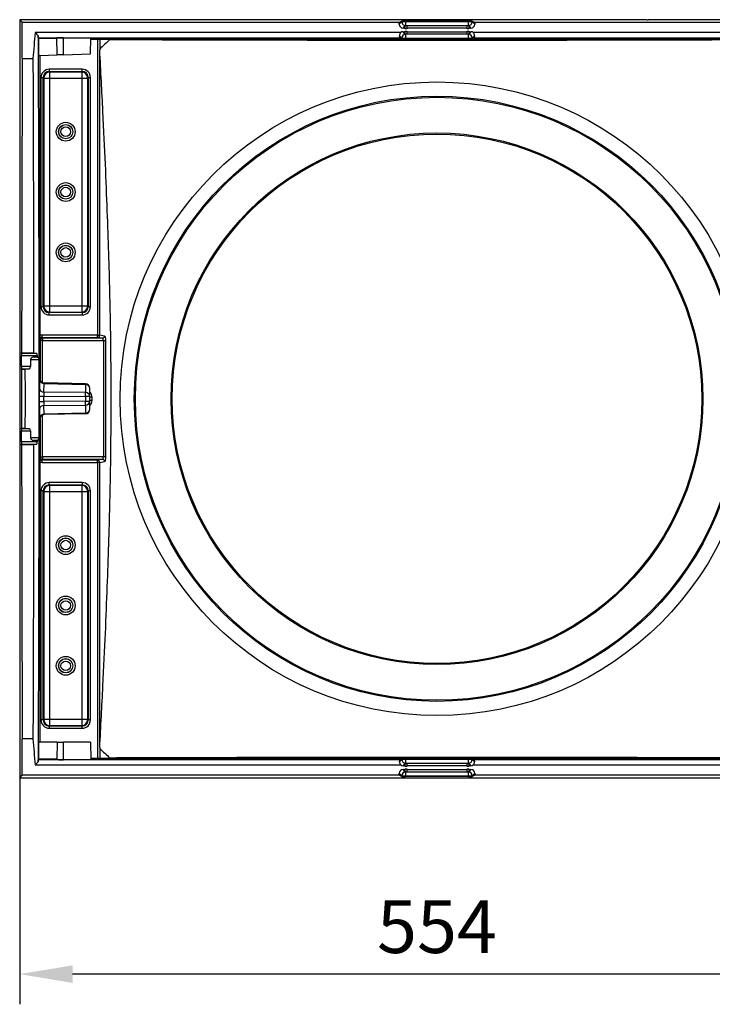
# Model space of a CAD drawing. Extents: x -46 to 2907, y 712 to 2800.
# Drawn here: x 456 to 915, y 1067 to 1720 of the extents above; entities that cross this region are included whole.
import ezdxf

# ---------------------------------------------------------------- set-up
doc = ezdxf.new("R2010")
doc.units = 0
doc.header["$LTSCALE"] = 7
doc.layers.get('Defpoints').update_dxf_attribs({"linetype": 'CONTINUOUS'})
doc.layers.add('AM_VIS', color=7, linetype='CONTINUOUS', lineweight=30)
doc.layers.add('BEMASS', color=3, linetype='CONTINUOUS')
doc.styles.add('BEMSTIL', font='simplex.shx', dxfattribs={"width": 0.8})
doc.dimstyles.new('BEMASS', dxfattribs={"dimscale": 10, "dimtxt": 3.5, "dimasz": 3.5, "dimexe": 2, "dimexo": 0, "dimgap": 1.4, "dimtad": 1, "dimtxsty": 'BEMSTIL', "dimcen": 3, "dimclrd": 3, "dimclre": 3, "dimclrt": 3, "dimadec": 0, "dimazin": 0, "dimtfac": 0.875, "dimtmove": 0, "dimatfit": 3, "dimfxl": 1, "dimtolj": 1, "dimlwd": -1, "dimlwe": -1, "dimarcsym": 0})

# ---------------------------------------------------------------- blocks, each defined once
blk = doc.blocks.new('*D8')
at = {"layer": 'BEMASS', "color": 3, "transparency": 16777216}
for p, q in [((455.79, 1217.56), (455.79, 1067.44)), ((1008.76, 1217.56), (1008.76, 1067.44)), ((973.76, 1087.44), (490.79, 1087.44))]:
    blk.add_line(p, q, dxfattribs=at)
for points in [[(490.79, 1093.27), (490.79, 1081.6), (455.79, 1087.44)], [(973.76, 1093.27), (973.76, 1081.6), (1008.76, 1087.44)]]:
    blk.add_solid(points, dxfattribs=at)
at = {"layer": 'Defpoints', "color": 0, "transparency": 16777216}
for p in [(455.79, 1217.56), (1008.76, 1217.56), (455.79, 1087.44)]:
    blk.add_point(p, dxfattribs=at)
at = {"layer": 'BEMASS', "color": 3, "transparency": 16777216, "insert": (732.27, 1118.94), "char_height": 35, "attachment_point": 5, "style": 'BEMSTIL'}
blk.add_mtext('\\A1;554', dxfattribs=at)

msp = doc.modelspace()

# ---------------------------------------------------------------- linework, layer by layer
at = {"layer": 'AM_VIS'}
for p, q in [((455.79, 1720.024), (455.79, 1547.067)), ((592.803, 1720.024), (455.79, 1720.024)), ((455.79, 1720.024), (457.483, 1718.331)), ((457.483, 1694.291), (457.483, 1718.331)), ((457.483, 1718.331), (707.273, 1718.331)), ((863.848, 1720.042), (600.697, 1720.042)), ((707.273, 1718.331), (708.935, 1719.162)), ((708.935, 1718.688), (707.273, 1717.027)), ((707.273, 1717.027), (707.273, 1718.331)), ((708.935, 1719.162), (708.935, 1718.688)), ((711.433, 1718.688), (708.935, 1718.688)), ((711.433, 1719.204), (753.113, 1719.204)), ((711.433, 1718.688), (711.433, 1719.204)), ((753.113, 1718.688), (711.433, 1718.688)), ((711.433, 1718.688), (711.433, 1716.19)), ((753.113, 1719.204), (753.113, 1718.688)), ((755.611, 1718.688), (753.113, 1718.688)), ((753.113, 1716.19), (753.113, 1718.688)), ((755.611, 1719.162), (757.273, 1718.331)), ((755.611, 1718.688), (755.611, 1719.162)), ((757.273, 1717.027), (755.611, 1718.688)), ((757.273, 1718.331), (1007.062, 1718.331)), ((757.273, 1718.331), (757.273, 1717.027)), ((1008.755, 1720.024), (872.149, 1720.024)), ((708.268, 1711.525), (465.99, 1711.525)), ((709.771, 1714.528), (711.273, 1716.03)), ((711.273, 1714.528), (709.771, 1714.528)), ((709.771, 1712.028), (711.273, 1712.028)), ((711.273, 1710.527), (709.771, 1712.028)), ((711.273, 1716.03), (711.273, 1716.101)), ((711.273, 1714.528), (711.273, 1716.03)), ((711.273, 1714.028), (711.273, 1714.528)), ((712.273, 1714.028), (711.273, 1714.028)), ((711.273, 1712.028), (711.273, 1712.528)), ((711.273, 1712.528), (712.273, 1712.528)), ((711.273, 1710.527), (711.273, 1712.028)), ((711.273, 1710.456), (711.273, 1710.527)), ((711.343, 1716.1), (711.433, 1716.19)), ((711.343, 1716.1), (712.273, 1716.1)), ((711.433, 1710.366), (711.343, 1710.457)), ((712.273, 1710.457), (711.343, 1710.457)), ((711.433, 1716.19), (753.113, 1716.19)), ((753.113, 1710.366), (711.433, 1710.366)), ((711.433, 1710.366), (711.433, 1707.868)), ((712.273, 1716.1), (712.273, 1714.528)), ((752.273, 1714.528), (712.273, 1714.528)), ((712.273, 1714.528), (712.273, 1714.028)), ((712.273, 1712.528), (712.273, 1712.028)), ((712.273, 1712.028), (752.273, 1712.028)), ((712.273, 1712.028), (712.273, 1710.457)), ((752.273, 1716.1), (753.203, 1716.1)), ((752.273, 1714.528), (752.273, 1716.1)), ((752.273, 1714.028), (752.273, 1714.528)), ((753.273, 1714.028), (752.273, 1714.028)), ((752.273, 1712.528), (753.273, 1712.528)), ((752.273, 1712.028), (752.273, 1712.528)), ((752.273, 1710.457), (752.273, 1712.028)), ((753.203, 1710.457), (752.273, 1710.457)), ((753.113, 1716.19), (753.203, 1716.1)), ((753.203, 1710.457), (753.113, 1710.366)), ((753.113, 1707.868), (753.113, 1710.366)), ((753.273, 1716.101), (753.273, 1716.03)), ((753.273, 1716.03), (754.774, 1714.528)), ((753.273, 1716.03), (753.273, 1714.528)), ((754.774, 1714.528), (753.273, 1714.528)), ((753.273, 1714.528), (753.273, 1714.028)), ((753.273, 1712.528), (753.273, 1712.028)), ((753.273, 1712.028), (754.774, 1712.028)), ((754.774, 1712.028), (753.273, 1710.527)), ((753.273, 1712.028), (753.273, 1710.527)), ((753.273, 1710.527), (753.273, 1710.456)), ((998.556, 1711.525), (756.278, 1711.525)), ((468.002, 1708.071), (467.945, 1709.339)), ((468.002, 1708.071), (707.587, 1708.071)), ((468.369, 1707.704), (468.002, 1708.071)), ((468.373, 1696.292), (468.369, 1707.704)), ((468.369, 1707.704), (480.324, 1707.697)), ((480.516, 1696.689), (480.319, 1707.966)), ((484.77, 1708.044), (502.978, 1708.052)), ((502.793, 1697.467), (502.978, 1708.052)), ((507.354, 1706.919), (502.958, 1706.919)), ((507.354, 1706.919), (507.354, 1511.001)), ((957.192, 1706.919), (507.354, 1706.919)), ((508.768, 1706.902), (508.768, 1700.535)), ((515.563, 1706.902), (508.768, 1706.902)), ((707.587, 1708.071), (707.473, 1709.33)), ((707.473, 1709.33), (708.935, 1707.868)), ((708.935, 1707.398), (707.587, 1708.071)), ((708.935, 1707.868), (708.935, 1707.398)), ((708.935, 1707.868), (711.433, 1707.868)), ((711.433, 1707.868), (753.113, 1707.868)), ((711.433, 1707.355), (711.433, 1707.868)), ((753.113, 1707.355), (711.433, 1707.355)), ((753.113, 1707.868), (753.113, 1707.355)), ((753.113, 1707.868), (755.611, 1707.868)), ((755.611, 1707.868), (757.073, 1709.33)), ((756.959, 1708.071), (755.611, 1707.398)), ((755.611, 1707.398), (755.611, 1707.868)), ((757.073, 1709.33), (756.959, 1708.071)), ((756.959, 1708.071), (996.543, 1708.071)), ((484.773, 1696.837), (480.516, 1696.689)), ((484.773, 1696.837), (502.793, 1697.467)), ((508.803, 1511.001), (508.803, 1699.989)), ((457.483, 1694.291), (464.548, 1694.291)), ((468.373, 1696.292), (469.154, 1696.292)), ((469.154, 1696.292), (480.516, 1696.689)), ((469.154, 1696.292), (469.154, 1510.59)), ((497.185, 1687.191), (475.361, 1687.191)), ((475.361, 1687.191), (475.361, 1685.694)), ((475.361, 1685.694), (497.185, 1685.694)), ((475.702, 1685.353), (475.361, 1685.694)), ((496.844, 1685.353), (475.702, 1685.353)), ((475.702, 1681.362), (475.702, 1685.353)), ((497.185, 1685.694), (496.844, 1685.353)), ((496.844, 1685.353), (496.844, 1681.362)), ((497.185, 1685.694), (497.185, 1687.191)), ((469.874, 1681.704), (469.874, 1529.88)), ((469.874, 1681.704), (471.37, 1681.704)), ((471.37, 1529.88), (471.37, 1681.704)), ((471.37, 1681.704), (471.712, 1681.362)), ((471.712, 1681.362), (471.712, 1530.221)), ((471.712, 1681.362), (475.702, 1681.362)), ((475.702, 1681.362), (496.844, 1681.362)), ((475.702, 1530.221), (475.702, 1681.362)), ((496.844, 1681.362), (496.844, 1530.221)), ((496.844, 1681.362), (500.834, 1681.362)), ((500.834, 1681.362), (501.175, 1681.704)), ((500.834, 1530.221), (500.834, 1681.362)), ((501.175, 1681.704), (501.175, 1529.88)), ((501.175, 1681.704), (502.672, 1681.704)), ((502.672, 1529.88), (502.672, 1681.704)), ((455.773, 1531.93), (455.773, 1405.653)), ((469.874, 1529.88), (471.37, 1529.88)), ((471.712, 1530.221), (471.37, 1529.88)), ((475.702, 1530.221), (471.712, 1530.221)), ((496.844, 1530.221), (475.702, 1530.221)), ((475.702, 1526.231), (475.702, 1530.221)), ((496.844, 1530.221), (496.844, 1526.231)), ((500.834, 1530.221), (496.844, 1530.221)), ((501.175, 1529.88), (500.834, 1530.221)), ((501.175, 1529.88), (502.672, 1529.88)), ((475.361, 1525.889), (475.702, 1526.231)), ((497.185, 1525.889), (475.361, 1525.889)), ((475.361, 1524.393), (475.361, 1525.889)), ((475.361, 1524.393), (497.185, 1524.393)), ((475.702, 1526.231), (496.844, 1526.231)), ((496.844, 1526.231), (497.185, 1525.889)), ((497.185, 1525.889), (497.185, 1524.393)), ((469.154, 1510.59), (469.154, 1481.419)), ((469.171, 1508), (469.382, 1507.368)), ((507.354, 1511.001), (470.669, 1511.001)), ((470.669, 1509.503), (470.669, 1511.001)), ((470.669, 1509.503), (507.354, 1509.503)), ((470.881, 1508.866), (470.669, 1509.503)), ((510.611, 1508.866), (470.881, 1508.866)), ((470.881, 1508.866), (470.881, 1507.368)), ((507.354, 1511.001), (508.803, 1511.001)), ((507.354, 1509.503), (507.354, 1511.001)), ((507.354, 1509.503), (510.611, 1508.866)), ((512.06, 1510.364), (508.803, 1511.001)), ((469.382, 1507.368), (469.382, 1480.882)), ((470.881, 1507.368), (469.382, 1507.368)), ((470.881, 1507.368), (511.373, 1507.368)), ((470.881, 1479.542), (470.881, 1507.368)), ((511.373, 1507.368), (511.373, 1430.215)), ((511.373, 1507.368), (512.822, 1507.368)), ((512.822, 1430.215), (512.822, 1507.368)), ((456.942, 1497.38), (467.449, 1497.38)), ((456.942, 1490.129), (456.942, 1497.38)), ((456.966, 1498.874), (457.055, 1499.319)), ((466.936, 1498.874), (456.966, 1498.874)), ((457.055, 1499.319), (464.98, 1499.319)), ((463.013, 1494.792), (468.554, 1494.792)), ((463.013, 1494.792), (463.013, 1490.129)), ((467.438, 1496.292), (464.745, 1496.292)), ((468.431, 1496.292), (468.5, 1496.292)), ((468.554, 1494.792), (468.554, 1442.792)), ((463.013, 1490.129), (456.942, 1490.129)), ((456.966, 1488.634), (462.223, 1488.634)), ((457.05, 1488.213), (456.966, 1488.634)), ((459.443, 1488.213), (457.05, 1488.213)), ((462.223, 1488.634), (459.443, 1488.213)), ((468.972, 1481.32), (468.799, 1475.603)), ((471.735, 1473.203), (471.908, 1478.92)), ((471.908, 1478.92), (499.325, 1478.335)), ((499.337, 1478.737), (471.949, 1479.321)), ((499.325, 1478.335), (499.325, 1472.925)), ((502.273, 1470.328), (502.273, 1475.737)), ((468.748, 1470.606), (471.683, 1470.606)), ((468.748, 1470.606), (468.748, 1466.978)), ((471.683, 1470.606), (499.325, 1470.328)), ((471.683, 1466.978), (471.683, 1470.606)), ((499.325, 1472.925), (471.735, 1473.203)), ((499.325, 1470.328), (499.325, 1467.256)), ((502.273, 1470.328), (499.325, 1470.328)), ((502.273, 1467.256), (502.273, 1470.328)), ((503.773, 1469.844), (502.273, 1469.844)), ((503.773, 1467.74), (503.773, 1469.844)), ((468.748, 1466.978), (471.683, 1466.978)), ((468.799, 1461.981), (468.972, 1456.264)), ((499.325, 1467.256), (471.683, 1466.978)), ((471.735, 1464.38), (499.325, 1464.658)), ((471.908, 1458.664), (471.735, 1464.38)), ((499.325, 1467.256), (502.273, 1467.256)), ((499.325, 1464.658), (499.325, 1459.249)), ((503.773, 1467.74), (502.273, 1467.74)), ((502.273, 1461.846), (502.273, 1467.256)), ((469.154, 1456.164), (469.154, 1426.994)), ((469.382, 1456.701), (469.382, 1430.215)), ((470.881, 1430.215), (470.881, 1458.041)), ((499.325, 1459.249), (471.908, 1458.664)), ((499.337, 1458.847), (471.949, 1458.263)), ((456.966, 1448.949), (457.05, 1449.37)), ((462.223, 1448.949), (456.966, 1448.949)), ((457.05, 1449.37), (459.443, 1449.37)), ((459.443, 1449.37), (462.223, 1448.949)), ((456.942, 1447.455), (463.013, 1447.455)), ((456.942, 1440.204), (456.942, 1447.455)), ((463.013, 1447.455), (463.013, 1442.792)), ((468.554, 1442.792), (463.013, 1442.792)), ((467.449, 1440.204), (456.942, 1440.204)), ((456.966, 1438.71), (466.936, 1438.71)), ((457.055, 1438.265), (456.966, 1438.71)), ((464.98, 1438.265), (457.055, 1438.265)), ((464.745, 1441.292), (467.438, 1441.292)), ((468.5, 1441.292), (468.431, 1441.292)), ((469.382, 1430.215), (469.171, 1429.584)), ((469.382, 1430.215), (470.881, 1430.215)), ((511.373, 1430.215), (470.881, 1430.215)), ((470.881, 1430.215), (470.881, 1428.717)), ((512.822, 1430.215), (511.373, 1430.215)), ((469.154, 1426.994), (469.154, 1241.292)), ((470.669, 1428.08), (470.881, 1428.717)), ((507.354, 1428.08), (470.669, 1428.08)), ((470.669, 1426.582), (470.669, 1428.08)), ((470.669, 1426.582), (507.354, 1426.582)), ((470.881, 1428.717), (510.611, 1428.717)), ((510.611, 1428.717), (507.354, 1428.08)), ((507.354, 1426.582), (507.354, 1428.08)), ((507.354, 1426.582), (507.354, 1230.665)), ((508.803, 1426.582), (507.354, 1426.582)), ((508.803, 1426.582), (512.06, 1427.219)), ((508.803, 1237.595), (508.803, 1426.582)), ((497.185, 1413.191), (475.361, 1413.191)), ((475.361, 1411.694), (475.361, 1413.191)), ((475.361, 1411.694), (497.185, 1411.694)), ((475.702, 1411.353), (475.361, 1411.694)), ((496.844, 1411.353), (475.702, 1411.353)), ((475.702, 1407.362), (475.702, 1411.353)), ((497.185, 1411.694), (496.844, 1411.353)), ((496.844, 1411.353), (496.844, 1407.362)), ((497.185, 1413.191), (497.185, 1411.694)), ((469.874, 1407.704), (469.874, 1255.88)), ((471.37, 1407.704), (469.874, 1407.704)), ((471.37, 1255.88), (471.37, 1407.704)), ((471.37, 1407.704), (471.712, 1407.362)), ((471.712, 1407.362), (471.712, 1256.221)), ((471.712, 1407.362), (475.702, 1407.362)), ((475.702, 1256.221), (475.702, 1407.362)), ((475.702, 1407.362), (496.844, 1407.362)), ((496.844, 1407.362), (496.844, 1256.221)), ((496.844, 1407.362), (500.834, 1407.362)), ((500.834, 1407.362), (501.175, 1407.704)), ((500.834, 1256.221), (500.834, 1407.362)), ((501.175, 1407.704), (501.175, 1255.88)), ((502.672, 1407.704), (501.175, 1407.704)), ((502.672, 1255.88), (502.672, 1407.704)), ((455.79, 1390.517), (455.79, 1217.559)), ((471.37, 1255.88), (469.874, 1255.88)), ((471.712, 1256.221), (471.37, 1255.88)), ((475.702, 1256.221), (471.712, 1256.221)), ((496.844, 1256.221), (475.702, 1256.221)), ((475.702, 1252.231), (475.702, 1256.221)), ((496.844, 1256.221), (496.844, 1252.231)), ((500.834, 1256.221), (496.844, 1256.221)), ((501.175, 1255.88), (500.834, 1256.221)), ((502.672, 1255.88), (501.175, 1255.88)), ((475.361, 1251.889), (475.702, 1252.231)), ((497.185, 1251.889), (475.361, 1251.889)), ((475.361, 1251.889), (475.361, 1250.393)), ((475.361, 1250.393), (497.185, 1250.393)), ((475.702, 1252.231), (496.844, 1252.231)), ((496.844, 1252.231), (497.185, 1251.889)), ((497.185, 1250.393), (497.185, 1251.889)), ((457.483, 1219.252), (457.483, 1243.292)), ((464.548, 1243.292), (457.483, 1243.292)), ((468.376, 1229.886), (468.38, 1241.292)), ((480.523, 1241.292), (468.38, 1241.292)), ((480.523, 1241.292), (480.319, 1229.617)), ((480.523, 1241.292), (484.773, 1241.292)), ((502.773, 1241.292), (484.773, 1241.292)), ((502.773, 1241.292), (502.978, 1229.531)), ((508.768, 1237.049), (508.768, 1230.682)), ((467.945, 1228.245), (468.002, 1229.513)), ((468.376, 1229.886), (468.002, 1229.513)), ((707.587, 1229.513), (468.002, 1229.513)), ((480.324, 1229.89), (468.376, 1229.886)), ((502.978, 1229.531), (484.77, 1229.539)), ((502.958, 1230.665), (507.354, 1230.665)), ((507.354, 1230.665), (957.192, 1230.665)), ((508.768, 1230.682), (515.563, 1230.682)), ((708.935, 1229.716), (707.473, 1228.254)), ((707.473, 1228.254), (707.587, 1229.513)), ((707.587, 1229.513), (708.935, 1230.186)), ((708.935, 1230.186), (708.935, 1229.716)), ((711.433, 1229.716), (708.935, 1229.716)), ((709.771, 1225.555), (711.273, 1227.057)), ((711.273, 1227.057), (711.273, 1227.128)), ((711.273, 1225.555), (711.273, 1227.057)), ((711.343, 1227.127), (711.433, 1227.217)), ((711.343, 1227.127), (712.273, 1227.127)), ((711.433, 1230.228), (753.113, 1230.228)), ((711.433, 1229.716), (711.433, 1230.228)), ((753.113, 1229.716), (711.433, 1229.716)), ((711.433, 1229.716), (711.433, 1227.217)), ((711.433, 1227.217), (753.113, 1227.217)), ((712.273, 1227.127), (712.273, 1225.555)), ((752.273, 1227.127), (753.203, 1227.127)), ((752.273, 1225.555), (752.273, 1227.127)), ((753.113, 1230.228), (753.113, 1229.716)), ((755.611, 1229.716), (753.113, 1229.716)), ((753.113, 1227.217), (753.113, 1229.716)), ((753.113, 1227.217), (753.203, 1227.127)), ((753.273, 1227.128), (753.273, 1227.057)), ((753.273, 1227.057), (754.774, 1225.555)), ((753.273, 1227.057), (753.273, 1225.555)), ((755.611, 1230.186), (756.959, 1229.513)), ((755.611, 1229.716), (755.611, 1230.186)), ((757.073, 1228.254), (755.611, 1229.716)), ((996.543, 1229.513), (756.959, 1229.513)), ((756.959, 1229.513), (757.073, 1228.254)), ((465.99, 1226.058), (708.268, 1226.058)), ((707.273, 1219.252), (707.273, 1220.557)), ((707.273, 1220.557), (708.935, 1218.895)), ((711.273, 1225.555), (709.771, 1225.555)), ((709.771, 1223.055), (711.273, 1223.055)), ((711.273, 1221.554), (709.771, 1223.055)), ((711.273, 1225.055), (711.273, 1225.555)), ((712.273, 1225.055), (711.273, 1225.055)), ((711.273, 1223.055), (711.273, 1223.555)), ((711.273, 1223.555), (712.273, 1223.555)), ((711.273, 1221.554), (711.273, 1223.055)), ((711.273, 1221.483), (711.273, 1221.554)), ((711.433, 1221.394), (711.343, 1221.484)), ((712.273, 1221.484), (711.343, 1221.484)), ((753.113, 1221.394), (711.433, 1221.394)), ((711.433, 1221.394), (711.433, 1218.895)), ((752.273, 1225.555), (712.273, 1225.555)), ((712.273, 1225.555), (712.273, 1225.055)), ((712.273, 1223.555), (712.273, 1223.055)), ((712.273, 1223.055), (752.273, 1223.055)), ((712.273, 1223.055), (712.273, 1221.484)), ((752.273, 1225.055), (752.273, 1225.555)), ((753.273, 1225.055), (752.273, 1225.055)), ((752.273, 1223.555), (753.273, 1223.555)), ((752.273, 1223.055), (752.273, 1223.555)), ((752.273, 1221.484), (752.273, 1223.055)), ((753.203, 1221.484), (752.273, 1221.484)), ((753.203, 1221.484), (753.113, 1221.394)), ((753.113, 1218.895), (753.113, 1221.394)), ((754.774, 1225.555), (753.273, 1225.555)), ((753.273, 1225.555), (753.273, 1225.055)), ((753.273, 1223.555), (753.273, 1223.055)), ((753.273, 1223.055), (754.774, 1223.055)), ((754.774, 1223.055), (753.273, 1221.554)), ((753.273, 1223.055), (753.273, 1221.554)), ((753.273, 1221.554), (753.273, 1221.483)), ((755.611, 1218.895), (757.273, 1220.557)), ((756.278, 1226.058), (998.556, 1226.058)), ((757.273, 1220.557), (757.273, 1219.252)), ((455.79, 1217.559), (457.483, 1219.252)), ((455.79, 1217.559), (592.803, 1217.559)), ((707.273, 1219.252), (457.483, 1219.252)), ((600.697, 1217.542), (863.848, 1217.542)), ((708.935, 1218.422), (707.273, 1219.252)), ((708.935, 1218.895), (708.935, 1218.422)), ((708.935, 1218.895), (711.433, 1218.895)), ((711.433, 1218.895), (753.113, 1218.895)), ((711.433, 1218.38), (711.433, 1218.895)), ((753.113, 1218.38), (711.433, 1218.38)), ((753.113, 1218.895), (753.113, 1218.38)), ((753.113, 1218.895), (755.611, 1218.895)), ((757.273, 1219.252), (755.611, 1218.422)), ((755.611, 1218.422), (755.611, 1218.895)), ((1007.062, 1219.252), (757.273, 1219.252)), ((871.742, 1217.559), (1008.755, 1217.559))]:
    msp.add_line(p, q, dxfattribs=at)
for centre, radius in [((732.273, 1468.792), 210), ((732.273, 1468.792), 200.576), ((732.273, 1468.792), 199.826), ((486.273, 1645.792), 6.245), ((486.273, 1645.792), 4.746), ((486.273, 1645.792), 4.675), ((486.273, 1645.792), 3.175), ((732.273, 1468.792), 176.189), ((732.273, 1468.792), 175.439), ((486.273, 1605.792), 6.245), ((486.273, 1605.792), 4.746), ((486.273, 1605.792), 4.675), ((486.273, 1605.792), 3.175), ((486.273, 1565.792), 6.245), ((486.273, 1565.792), 4.746), ((486.273, 1565.792), 4.675), ((486.273, 1565.792), 3.175), ((486.273, 1371.792), 6.245), ((486.273, 1371.792), 4.746), ((486.273, 1371.792), 4.675), ((486.273, 1371.792), 3.175), ((486.273, 1331.792), 6.245), ((486.273, 1331.792), 4.746), ((486.273, 1331.792), 4.675), ((486.273, 1331.792), 3.175), ((486.273, 1291.792), 6.245), ((486.273, 1291.792), 4.746), ((486.273, 1291.792), 4.675), ((486.273, 1291.792), 3.175)]:
    msp.add_circle(centre, radius, dxfattribs=at)
for centre, radius, start, end in [((732.273, 1468.792), 321.962, 132.306072, 133.963263), ((499.273, 1475.737), 3, 0, 88.777389), ((499.273, 1469.844), 4.5, 0, 48.189685), ((499.273, 1461.846), 3, 271.222611, 0), ((499.273, 1467.74), 4.5, 311.810315, 0), ((732.273, 1468.792), 321.962, 226.036737, 227.693928)]:
    msp.add_arc(centre, radius, start, end, dxfattribs=at)
for centre, major_axis, ratio, start_param, end_param in [((709.774, 1717.03), (-1.77, -1.77), 0.9987828, 5.4983961, 7.0679745), ((711.433, 1719.16), (-2.5, 0), 0.0174551, 4.712389, 6.2482787), ((711.433, 1718.688), (-1.768, 1.768), 0.9987828, 0.7860072, 2.3555855), ((753.113, 1719.16), (-2.5, 0), 0.0174551, 3.1764992, 4.712389), ((753.113, 1718.688), (-1.768, -1.768), 0.9987828, 0.7860072, 2.3555855), ((754.771, 1717.03), (1.77, -1.77), 0.9987828, 5.4983961, 7.0679745), ((709.974, 1709.327), (-1.144, 2.564), 0.8731415, 0.2735527, 1.197955), ((709.774, 1709.527), (-1.77, 1.77), 0.9987828, 5.4983961, 6.1435722), ((711.433, 1707.868), (1.768, 1.768), 0.9987828, 0.7860072, 2.3555855), ((711.346, 1718.601), (-1.77, -1.77), 0.9987828, 0.7568374, 0.7847892), ((711.346, 1707.955), (-1.77, 1.77), 0.9987828, 5.4983961, 5.5263479), ((753.113, 1707.868), (1.768, -1.768), 0.9987828, 0.7860072, 2.3555855), ((753.2, 1718.601), (1.77, -1.77), 0.9987828, 5.4983961, 5.5263479), ((753.2, 1707.955), (1.77, 1.77), 0.9987828, 0.7568374, 0.7847892), ((754.771, 1709.527), (1.77, 1.77), 0.9987828, 0.1396131, 0.7847892), ((754.571, 1709.327), (1.144, 2.564), 0.8731415, 5.0852304, 6.0096327), ((484.773, 1707.966), (-4.454, 0), 0.0174551, 4.712999, 6.28349), ((507.354, 1706.893), (1.5, 0), 0.0174551, 0.3398369, 1.5707963), ((711.433, 1707.399), (2.5, 0), 0.0174551, 3.1764992, 4.712389), ((753.113, 1707.399), (2.5, 0), 0.0174551, 4.712389, 6.2482787), ((475.017, 1468.792), (0, -1029.5), 0.0174551, 4.4915607, 4.6827325), ((475.388, 1681.677), (-3.908, 3.908), 0.9951458, 5.5002201, 7.0661505), ((475.388, 1681.677), (-2.853, 2.853), 0.9915447, 5.5002201, 7.0661505), ((475.702, 1681.362), (-2.828, -2.828), 0.9951458, 3.9294238, 5.4953542), ((496.844, 1681.362), (-2.828, 2.828), 0.9951458, 3.9294238, 5.4953542), ((497.158, 1681.677), (3.908, 3.908), 0.9951458, 5.5002201, 7.0661505), ((497.158, 1681.677), (2.853, 2.853), 0.9915447, 5.5002201, 7.0661505), ((475.388, 1529.906), (-3.908, -3.908), 0.9951458, 5.5002201, 7.0661505), ((475.388, 1529.906), (-2.853, -2.853), 0.9915447, 5.5002201, 7.0661505), ((475.702, 1530.221), (2.828, -2.828), 0.9951458, 3.9294238, 5.4953542), ((496.844, 1530.221), (2.828, 2.828), 0.9951458, 3.9294238, 5.4953542), ((497.158, 1529.906), (2.853, -2.853), 0.9915447, 5.5002201, 7.0661505), ((497.158, 1529.906), (3.908, -3.908), 0.9951458, 5.5002201, 7.0661505), ((470.672, 1507.997), (-0.949, 2.851), 0.9984779, 5.962135, 6.4915564), ((470.672, 1507.997), (-0.476, 1.43), 0.9954497, 5.962135, 7.5320179), ((470.881, 1507.368), (-1.423, -0.474), 0.9984779, 4.3913386, 5.9612216), ((507.354, 1511.001), (-0.288, -1.472), 0.9646906, 0.2000359, 1.7572863), ((510.611, 1510.364), (0.288, 1.472), 0.9646906, 3.3416285, 4.8988789), ((510.569, 1507.368), (0, -1.5), 0.5358984, 1.5707963, 3.0892328), ((512.018, 1507.368), (0, 3), 0.2679492, 4.712389, 6.2308254), ((456.969, 1497.38), (0, -1.5), 0.0174551, 3.2288591, 4.712389), ((464.745, 1494.792), (-1.732, 0), 0.8660254, 4.712389, 6.2831853), ((468.5, 1494.792), (0, 1.5), 0.0359985, 4.712389, 6.2831853), ((456.969, 1490.129), (0, -1.5), 0.0174551, 4.712389, 6.1959188), ((475.017, 1468.792), (0, -1029.5), 0.0174551, 4.693523, 4.731255), ((-134.833, 1468.792), (0, -1029.5), 0.5773503, 1.5519303, 1.5896623), ((462.147, 1490.129), (0, 1.5), 0.5773503, 3.2288591, 4.712389), ((471.788, 1475.801), (2.999, -0.091), 0.8660583, 3.252737, 4.7211273), ((471.961, 1481.518), (-2.999, 0.091), 0.8660583, 0.1111443, 1.5795346), ((472.013, 1476.319), (-0.064, 3.002), 0.0328026, 6.2817837, 6.8052958), ((499.273, 1475.737), (-0.064, -2.999), 0.0020545, 3.1415927, 3.6651047), ((499.273, 1475.737), (-3, 0), 0.8660254, 3.1415927, 4.6949357), ((471.84, 1470.604), (-0.03, 3), 0.052358, 0.5225402, 1.5695619), ((499.273, 1470.328), (3, 0), 0.8660254, 0, 1.553343), ((499.273, 1470.328), (-0.03, -3), 0.0174515, 1.5709722, 2.6179939), ((471.788, 1461.783), (2.999, 0.091), 0.8660583, 1.562058, 3.0304483), ((471.84, 1466.98), (0.03, 3), 0.052358, 1.5720307, 2.6190524), ((499.273, 1467.256), (-3, 0), 0.8660254, 1.5882496, 3.1415927), ((499.273, 1467.256), (0.03, -3), 0.0174515, 0.5235988, 1.5706205), ((499.273, 1461.846), (3, 0), 0.8660254, 4.7298423, 6.2831853), ((471.961, 1456.066), (2.999, 0.091), 0.8660583, 1.562058, 3.0304484), ((472.013, 1461.265), (0.064, 3.002), 0.0328026, 2.6194822, 3.1429942), ((499.273, 1461.846), (0.064, -2.999), 0.0020545, 5.7596732, 6.2831853), ((456.969, 1447.455), (0, -1.5), 0.0174551, 3.2288591, 4.712389), ((462.147, 1447.455), (0, 1.5), 0.5773503, 4.712389, 6.1959188), ((464.745, 1442.792), (-1.732, 0), 0.8660254, 0, 1.5707963), ((468.5, 1442.792), (0, 1.5), 0.0359985, 3.1415927, 4.712389), ((456.969, 1440.204), (0, -1.5), 0.0174551, 4.712389, 6.1959188), ((475.017, 1468.792), (0, -1029.5), 0.0174551, 4.7420455, 4.9332172), ((470.672, 1429.586), (-0.476, -1.43), 0.9954497, 5.0343527, 6.6042357), ((470.881, 1430.215), (1.423, -0.474), 0.9984779, 3.4635564, 5.0334393), ((510.569, 1430.215), (0, -1.5), 0.5358984, 0.0523599, 1.5707963), ((512.018, 1430.215), (0, 3), 0.2679492, 3.1939525, 4.712389), ((470.672, 1429.586), (-0.949, -2.851), 0.9984779, 6.0748142, 6.6042357), ((507.354, 1426.582), (0.288, -1.472), 0.9646906, 1.3843064, 2.9415568), ((510.611, 1427.219), (-0.288, 1.472), 0.9646906, 4.5258991, 6.0831494), ((475.388, 1407.677), (-3.908, 3.908), 0.9951458, 5.5002201, 7.0661505), ((475.388, 1407.677), (-2.853, 2.853), 0.9915447, 5.5002201, 7.0661505), ((475.702, 1407.362), (-2.828, -2.828), 0.9951458, 3.9294238, 5.4953542), ((496.844, 1407.362), (-2.828, 2.828), 0.9951458, 3.9294238, 5.4953542), ((497.158, 1407.677), (3.908, 3.908), 0.9951458, 5.5002201, 7.0661505), ((497.158, 1407.677), (2.853, 2.853), 0.9915447, 5.5002201, 7.0661505), ((475.388, 1255.906), (-3.908, -3.908), 0.9951458, 5.5002201, 7.0661505), ((475.388, 1255.906), (-2.853, -2.853), 0.9915447, 5.5002201, 7.0661505), ((475.702, 1256.221), (2.828, -2.828), 0.9951458, 3.9294238, 5.4953542), ((496.844, 1256.221), (2.828, 2.828), 0.9951458, 3.9294238, 5.4953542), ((497.158, 1255.906), (2.853, -2.853), 0.9915447, 5.5002201, 7.0661505), ((497.158, 1255.906), (3.908, -3.908), 0.9951458, 5.5002201, 7.0661505), ((484.773, 1229.617), (4.454, 0), 0.0174551, 3.141288, 4.7117789), ((507.354, 1230.691), (-1.5, 0), 0.0174551, 1.5707963, 2.8017557), ((709.974, 1228.257), (-1.144, -2.564), 0.8731415, 5.0852304, 6.0096327), ((711.433, 1230.185), (-2.5, 0), 0.0174551, 4.712389, 6.2482787), ((711.433, 1229.716), (-1.768, 1.768), 0.9987828, 0.7860072, 2.3555855), ((711.346, 1229.628), (-1.77, -1.77), 0.9987828, 0.7568374, 0.7847892), ((753.113, 1230.185), (-2.5, 0), 0.0174551, 3.1764992, 4.712389), ((753.113, 1229.716), (-1.768, -1.768), 0.9987828, 0.7860072, 2.3555855), ((753.2, 1229.628), (1.77, -1.77), 0.9987828, 5.4983961, 5.5263479), ((754.571, 1228.257), (1.144, -2.564), 0.8731415, 0.2735527, 1.197955), ((709.774, 1220.554), (-1.77, 1.77), 0.9987828, 5.4983961, 7.0679745), ((709.774, 1228.057), (-1.77, -1.77), 0.9987828, 0.1396131, 0.7847892), ((711.433, 1218.895), (1.768, 1.768), 0.9987828, 0.7860072, 2.3555855), ((711.346, 1218.982), (-1.77, 1.77), 0.9987828, 5.4983961, 5.5263479), ((753.113, 1218.895), (1.768, -1.768), 0.9987828, 0.7860072, 2.3555855), ((753.2, 1218.982), (1.77, 1.77), 0.9987828, 0.7568374, 0.7847892), ((754.771, 1228.057), (1.77, -1.77), 0.9987828, 5.4983961, 6.1435722), ((754.771, 1220.554), (1.77, 1.77), 0.9987828, 5.4983961, 7.0679745), ((711.433, 1218.423), (2.5, 0), 0.0174551, 3.1764992, 4.712389), ((753.113, 1218.423), (2.5, 0), 0.0174551, 4.712389, 6.2482787)]:
    msp.add_ellipse(centre, major_axis=major_axis, ratio=ratio, start_param=start_param, end_param=end_param, dxfattribs=at)
for points, weights in [([(600.697, 1720.042), (596.776, 1720.033), (592.803, 1720.024)], [1, 1.00009480555, 1]), ([(871.347, 1720.025), (867.575, 1720.034), (863.848, 1720.042)], [1.00000896057, 1.0000900908, 1]), ([(484.773, 1696.837), (484.771, 1702.378), (484.77, 1708.044)], [0.999999997077, 0.999999968865, 1]), ([(515.563, 1706.902), (732.273, 1706.217), (948.982, 1706.902)], [2.49909620669, 3.3889107641, 2.49909620669]), ([(508.803, 1237.595), (521.365, 1468.792), (508.803, 1699.989)], [2.64424869553, 4.03134508459, 2.64424869553]), ([(455.79, 1547.067), (455.781, 1539.449), (455.773, 1531.93)], [1, 1.00034841892, 1]), ([(455.773, 1405.653), (455.781, 1398.134), (455.79, 1390.517)], [1, 1.00034841892, 1]), ([(484.77, 1229.539), (484.772, 1235.485), (484.773, 1241.292)], [1, 0.999999946065, 1]), ([(948.982, 1230.682), (732.273, 1231.367), (515.563, 1230.682)], [2.49909620669, 3.3889107641, 2.49909620669]), ([(592.803, 1217.559), (596.776, 1217.55), (600.697, 1217.542)], [1, 1.00009480555, 1]), ([(863.848, 1217.542), (867.77, 1217.55), (871.742, 1217.559)], [1, 1.00009480555, 1])]:
    msp.add_rational_spline(points, weights, degree=2, dxfattribs=at)
for points, degree, knots in [([(871.347, 1720.025), (871.366, 1720.025), (871.384, 1720.025), (871.657, 1720.025), (871.915, 1720.024), (872.149, 1720.024)], 3, [9.77261831, 9.77261831, 9.77261831, 9.77261831, 9.82320974, 9.82320974, 10.52619565, 10.52619565, 10.52619565, 10.52619565]), ([(465.99, 1711.525), (466.062, 1711.444), (466.135, 1711.363), (466.786, 1710.634), (467.365, 1709.986), (467.945, 1709.339)], 3, [4.9927578, 4.9927578, 4.9927578, 4.9927578, 5.7048554, 5.7048554, 11.4003656, 11.4003656, 11.4003656, 11.4003656]), ([(467.945, 1709.339), (467.962, 1705.053), (467.98, 1700.762), (468.019, 1690.817), (468.04, 1685.157), (468.081, 1673.819), (468.101, 1668.14), (468.138, 1656.764), (468.156, 1651.067), (468.191, 1639.655), (468.207, 1633.941), (468.238, 1622.498), (468.253, 1616.769), (468.281, 1605.299), (468.294, 1599.557), (468.318, 1588.062), (468.329, 1582.308), (468.35, 1570.791), (468.36, 1565.027), (468.377, 1553.492), (468.385, 1547.72), (468.4, 1536.169), (468.406, 1530.39), (468.417, 1518.827), (468.421, 1513.043), (468.428, 1503.602), (468.43, 1499.947), (468.431, 1496.292)], 3, [-13.4303659, -13.4303659, -13.4303659, -13.4303659, -0.2205832, -0.2205832, 17.1461529, 17.1461529, 34.5145464, 34.5145464, 51.8848637, 51.8848637, 69.2540067, 69.2540067, 86.621569, 86.621569, 103.9898976, 103.9898976, 121.3589702, 121.3589702, 138.7278157, 138.7278157, 156.0963144, 156.0963144, 173.46483, 173.46483, 190.8334775, 190.8334775, 201.803461, 201.803461, 201.803461, 201.803461]), ([(464.548, 1694.291), (464.57, 1688.758), (464.591, 1683.215), (464.632, 1672.042), (464.651, 1666.412), (464.689, 1655.135), (464.707, 1649.487), (464.741, 1638.174), (464.758, 1632.51), (464.789, 1621.166), (464.803, 1615.487), (464.831, 1604.116), (464.844, 1598.424), (464.868, 1587.028), (464.88, 1581.325), (464.901, 1569.907), (464.91, 1564.193), (464.928, 1552.758), (464.936, 1547.036), (464.95, 1535.585), (464.956, 1529.856), (464.967, 1518.393), (464.972, 1512.659), (464.977, 1504.389), (464.979, 1501.854), (464.98, 1499.319)], 3, [-0.0126434, -0.0126434, -0.0126434, -0.0126434, 17.1461529, 17.1461529, 34.5145464, 34.5145464, 51.8848637, 51.8848637, 69.2540067, 69.2540067, 86.621569, 86.621569, 103.9898976, 103.9898976, 121.3589702, 121.3589702, 138.7278157, 138.7278157, 156.0963144, 156.0963144, 173.46483, 173.46483, 190.8334775, 190.8334775, 198.5085606, 198.5085606, 198.5085606, 198.5085606]), ([(469.171, 1508), (469.171, 1508.001), (469.171, 1508.002), (469.167, 1508.269), (469.162, 1508.54), (469.157, 1508.925), (469.155, 1509.018), (469.154, 1509.116)], 3, [-0.0034089, -0.0034089, -0.0034089, -0.0034089, 0, 0, 1.1308958, 1.1308958, 1.4615728, 1.4615728, 1.4615728, 1.4615728]), ([(467.449, 1497.38), (467.449, 1497.381), (467.449, 1497.382), (467.449, 1497.393), (467.449, 1497.402), (467.449, 1497.42), (467.449, 1497.428), (467.449, 1497.447), (467.449, 1497.457), (467.448, 1497.483), (467.448, 1497.499), (467.446, 1497.582), (467.443, 1497.648), (467.425, 1497.872), (467.403, 1498.022), (467.34, 1498.301), (467.3, 1498.427), (467.241, 1498.558), (467.228, 1498.584), (467.177, 1498.678), (467.136, 1498.735), (467.043, 1498.83), (466.99, 1498.862), (466.936, 1498.874)], 3, [-6.3467686, -6.3467686, -6.3467686, -6.3467686, -6.3433899, -6.3433899, -6.3148373, -6.3148373, -6.2897996, -6.2897996, -6.258832, -6.258832, -6.2116302, -6.2116302, -6.009306, -6.009306, -5.5196213, -5.5196213, -5.0110476, -5.0110476, -4.8779963, -4.8779963, -4.4952275, -4.4952275, -4.0433962, -4.0433962, -4.0433962, -4.0433962]), ([(469.045, 1481.941), (469.033, 1482.1), (469.021, 1482.134), (468.996, 1481.94), (468.983, 1481.695), (468.972, 1481.32)], 3, [-4.3552427, -4.3552427, -4.3552427, -4.3552427, -2.2539163, -2.2539163, 0, 0, 0, 0]), ([(469.045, 1481.943), (469.045, 1481.943), (469.045, 1481.938), (469.046, 1481.926), (469.048, 1481.914), (469.05, 1481.896), (469.053, 1481.874), (469.056, 1481.847), (469.06, 1481.823), (469.064, 1481.797), (469.069, 1481.767), (469.076, 1481.731), (469.084, 1481.692), (469.093, 1481.65), (469.103, 1481.605), (469.115, 1481.559), (469.127, 1481.511), (469.141, 1481.462), (469.156, 1481.413), (469.18, 1481.341), (469.206, 1481.268), (469.234, 1481.195), (469.264, 1481.123), (469.301, 1481.043), (469.339, 1480.963), (469.381, 1480.884), (469.424, 1480.807), (469.47, 1480.73), (469.519, 1480.655), (469.585, 1480.56), (469.655, 1480.467), (469.729, 1480.376), (469.807, 1480.289), (469.888, 1480.204), (469.972, 1480.123), (470.059, 1480.045), (470.149, 1479.97), (470.243, 1479.899), (470.34, 1479.831), (470.439, 1479.767), (470.541, 1479.707), (470.645, 1479.651), (470.751, 1479.599), (470.858, 1479.552), (470.969, 1479.508), (471.082, 1479.469), (471.197, 1479.434), (471.313, 1479.403), (471.431, 1479.378), (471.549, 1479.357), (471.667, 1479.34), (471.786, 1479.329), (471.868, 1479.324), (471.949, 1479.321)], 1, [0.1401361, 0.1401361, 0.1921683, 0.2882524, 0.3843365, 0.4548018, 0.525267, 0.5957322, 0.6661975, 0.7170465, 0.7678956, 0.8187446, 0.8748771, 0.9310095, 0.987142, 1.0432744, 1.0994508, 1.1556272, 1.2118036, 1.26798, 1.3486263, 1.4292727, 1.509919, 1.5905653, 1.680395, 1.7702248, 1.8600545, 1.9498842, 2.0397139, 2.1295436, 2.2463616, 2.3631796, 2.4799975, 2.5968155, 2.7136335, 2.8304514, 2.9472694, 3.0648124, 3.1823554, 3.2998984, 3.4174414, 3.5349844, 3.6525274, 3.7700705, 3.8876135, 4.0070085, 4.1264036, 4.2457987, 4.3651937, 4.4845888, 4.6039839, 4.7233789, 4.842774, 4.9242308, 5.0056877, 5.0056877]), ([(468.799, 1475.603), (468.789, 1475.286), (468.781, 1474.881), (468.766, 1473.926), (468.76, 1473.383), (468.751, 1472.101), (468.748, 1471.357), (468.748, 1470.606)], 3, [-6.0590295, -6.0590295, -6.0590295, -6.0590295, -4.1560368, -4.1560368, -2.2533662, -2.2533662, 0, 0, 0, 0]), ([(468.748, 1466.978), (468.748, 1466.344), (468.75, 1465.714), (468.757, 1464.514), (468.763, 1463.952), (468.777, 1462.855), (468.787, 1462.356), (468.799, 1461.981)], 3, [-6.0590899, -6.0590899, -6.0590899, -6.0590899, -4.1570798, -4.1570798, -2.2550294, -2.2550294, 0, 0, 0, 0]), ([(468.972, 1456.264), (468.978, 1456.042), (468.986, 1455.866), (469, 1455.61), (469.008, 1455.531), (469.026, 1455.468), (469.035, 1455.515), (469.045, 1455.642)], 3, [-7.1690276, -7.1690276, -7.1690276, -7.1690276, -5.8401878, -5.8401878, -4.5112785, -4.5112785, -2.8213914, -2.8213914, -2.8213914, -2.8213914]), ([(471.949, 1458.263), (471.827, 1458.257), (471.706, 1458.247), (471.584, 1458.232), (471.464, 1458.212), (471.344, 1458.187), (471.225, 1458.158), (471.108, 1458.123), (470.993, 1458.084), (470.881, 1458.041), (470.771, 1457.994), (470.663, 1457.942), (470.557, 1457.886), (470.453, 1457.825), (470.352, 1457.761), (470.253, 1457.693), (470.158, 1457.621), (470.066, 1457.545), (469.976, 1457.465), (469.89, 1457.382), (469.807, 1457.295), (469.728, 1457.206), (469.652, 1457.113), (469.581, 1457.018), (469.513, 1456.92), (469.451, 1456.822), (469.394, 1456.723), (469.34, 1456.621), (469.29, 1456.519), (469.249, 1456.425), (469.211, 1456.33), (469.178, 1456.236), (469.148, 1456.143), (469.13, 1456.083), (469.115, 1456.026), (469.101, 1455.97), (469.089, 1455.918), (469.082, 1455.882), (469.075, 1455.849), (469.07, 1455.818), (469.064, 1455.786), (469.06, 1455.758), (469.056, 1455.733), (469.053, 1455.711), (469.051, 1455.693), (469.049, 1455.677), (469.047, 1455.665), (469.046, 1455.656), (469.045, 1455.646), (469.045, 1455.641), (469.045, 1455.64)], 1, [0, 0, 0.1216833, 0.2433666, 0.3650499, 0.4867332, 0.6084165, 0.7300998, 0.8517831, 0.9734665, 1.092932, 1.2123976, 1.3318632, 1.4513288, 1.5707944, 1.69026, 1.8097256, 1.9291911, 2.0486095, 2.1680278, 2.2874461, 2.4068645, 2.5262828, 2.6457011, 2.7651195, 2.8845378, 3.000613, 3.1166882, 3.2327634, 3.3488386, 3.4535606, 3.5582825, 3.6630044, 3.7677263, 3.8351435, 3.9025606, 3.9699778, 4.0373949, 4.0854163, 4.1334376, 4.181459, 4.2364556, 4.2914523, 4.3464489, 4.4014455, 4.4587139, 4.5159822, 4.5732505, 4.6305189, 4.7129059, 4.7952929, 4.8636485, 4.8636485]), ([(464.98, 1438.265), (464.98, 1438.197), (464.98, 1438.129), (464.977, 1432.323), (464.973, 1426.588), (464.964, 1415.121), (464.958, 1409.39), (464.945, 1397.933), (464.938, 1392.208), (464.922, 1380.765), (464.913, 1375.048), (464.894, 1363.622), (464.883, 1357.914), (464.86, 1346.509), (464.848, 1340.811), (464.822, 1329.429), (464.808, 1323.744), (464.778, 1312.388), (464.762, 1306.717), (464.729, 1295.391), (464.712, 1289.736), (464.676, 1278.444), (464.657, 1272.806), (464.617, 1261.549), (464.597, 1255.929), (464.566, 1247.976), (464.557, 1245.633), (464.548, 1243.292)], 3, [260.1016463, 260.1016463, 260.1016463, 260.1016463, 260.307927, 260.307927, 277.6765667, 277.6765667, 295.0452394, 295.0452394, 312.413822, 312.413822, 329.7822742, 329.7822742, 347.1509386, 347.1509386, 364.5200379, 364.5200379, 381.8887719, 381.8887719, 399.2564724, 399.2564724, 416.6247427, 416.6247427, 433.9949171, 433.9949171, 451.3641556, 451.3641556, 458.6228503, 458.6228503, 458.6228503, 458.6228503]), ([(466.936, 1438.71), (466.99, 1438.722), (467.042, 1438.753), (467.153, 1438.866), (467.21, 1438.955), (467.303, 1439.168), (467.34, 1439.284), (467.395, 1439.522), (467.414, 1439.639), (467.434, 1439.826), (467.44, 1439.891), (467.446, 1440), (467.447, 1440.044), (467.448, 1440.102), (467.449, 1440.116), (467.449, 1440.139), (467.449, 1440.148), (467.449, 1440.166), (467.449, 1440.174), (467.449, 1440.19), (467.449, 1440.197), (467.449, 1440.204)], 3, [-3.6766656, -3.6766656, -3.6766656, -3.6766656, -3.2276931, -3.2276931, -2.6815406, -2.6815406, -2.2117612, -2.2117612, -1.8232603, -1.8232603, -1.6216289, -1.6216289, -1.4897172, -1.4897172, -1.4471001, -1.4471001, -1.4199154, -1.4199154, -1.3945694, -1.3945694, -1.3732919, -1.3732919, -1.3732919, -1.3732919]), ([(468.431, 1441.292), (468.431, 1440.125), (468.43, 1438.958), (468.427, 1432.005), (468.423, 1426.219), (468.413, 1414.652), (468.408, 1408.87), (468.395, 1397.314), (468.388, 1391.538), (468.371, 1379.996), (468.363, 1374.228), (468.343, 1362.703), (468.332, 1356.945), (468.31, 1345.44), (468.297, 1339.693), (468.271, 1328.211), (468.257, 1322.476), (468.227, 1311.021), (468.212, 1305.3), (468.179, 1293.875), (468.162, 1288.171), (468.125, 1276.78), (468.106, 1271.093), (468.067, 1259.737), (468.046, 1254.068), (468.003, 1242.752), (467.981, 1237.104), (467.954, 1230.392), (467.949, 1229.318), (467.945, 1228.245)], 3, [256.8067458, 256.8067458, 256.8067458, 256.8067458, 260.307927, 260.307927, 277.6765667, 277.6765667, 295.0452394, 295.0452394, 312.413822, 312.413822, 329.7822742, 329.7822742, 347.1509386, 347.1509386, 364.5200379, 364.5200379, 381.8887719, 381.8887719, 399.2564724, 399.2564724, 416.6247427, 416.6247427, 433.9949171, 433.9949171, 451.3641556, 451.3641556, 468.7317751, 468.7317751, 472.0405727, 472.0405727, 472.0405727, 472.0405727]), ([(469.154, 1428.467), (469.155, 1428.566), (469.157, 1428.659), (469.162, 1429.044), (469.167, 1429.314), (469.171, 1429.582), (469.171, 1429.583), (469.171, 1429.584)], 3, [1.3351858, 1.3351858, 1.3351858, 1.3351858, 1.6369971, 1.6369971, 2.6692006, 2.6692006, 2.6723146, 2.6723146, 2.6723146, 2.6723146]), ([(467.945, 1228.245), (467.365, 1227.597), (466.786, 1226.95), (466.135, 1226.221), (466.063, 1226.139), (465.99, 1226.058)], 3, [0, 0, 0, 0, 5.6941288, 5.6941288, 6.4076074, 6.4076074, 6.4076074, 6.4076074])]:
    msp.add_open_spline(points, degree=degree, knots=knots, dxfattribs=at)
for points in [[(465.99, 1711.525), (465.493, 1705.782), (465.012, 1700.037), (464.548, 1694.291)], [(508.768, 1700.535), (508.782, 1700.352), (508.793, 1700.169), (508.803, 1699.989)], [(464.98, 1499.319), (465.632, 1499.17), (466.284, 1499.022), (466.936, 1498.874)], [(467.449, 1497.38), (467.445, 1497.017), (467.441, 1496.654), (467.438, 1496.292)], [(467.438, 1496.292), (467.769, 1496.292), (468.1, 1496.292), (468.431, 1496.292)], [(466.936, 1438.71), (466.284, 1438.561), (465.632, 1438.413), (464.98, 1438.265)], [(468.431, 1441.292), (468.1, 1441.292), (467.769, 1441.292), (467.438, 1441.292)], [(467.438, 1441.292), (467.441, 1440.929), (467.445, 1440.567), (467.449, 1440.204)], [(464.548, 1243.292), (465.012, 1237.546), (465.493, 1231.802), (465.99, 1226.058)], [(508.803, 1237.595), (508.793, 1237.414), (508.781, 1237.232), (508.768, 1237.049)]]:
    msp.add_open_spline(points, degree=3, dxfattribs=at)

# ---------------------------------------------------------------- dimensions: what is measured, and where the dimension line sits
at = {"layer": 'BEMASS'}
dim = msp.add_linear_dim(base=(455.79, 1087.436), p1=(1008.755, 1217.559), p2=(455.79, 1217.559), text='554', dimstyle='BEMASS', dxfattribs=at)
dim.commit()
dim.dimension.update_dxf_attribs({"geometry": '*D8', "text_midpoint": (732.273, 1118.936)})

doc.saveas('drawing.dxf')
